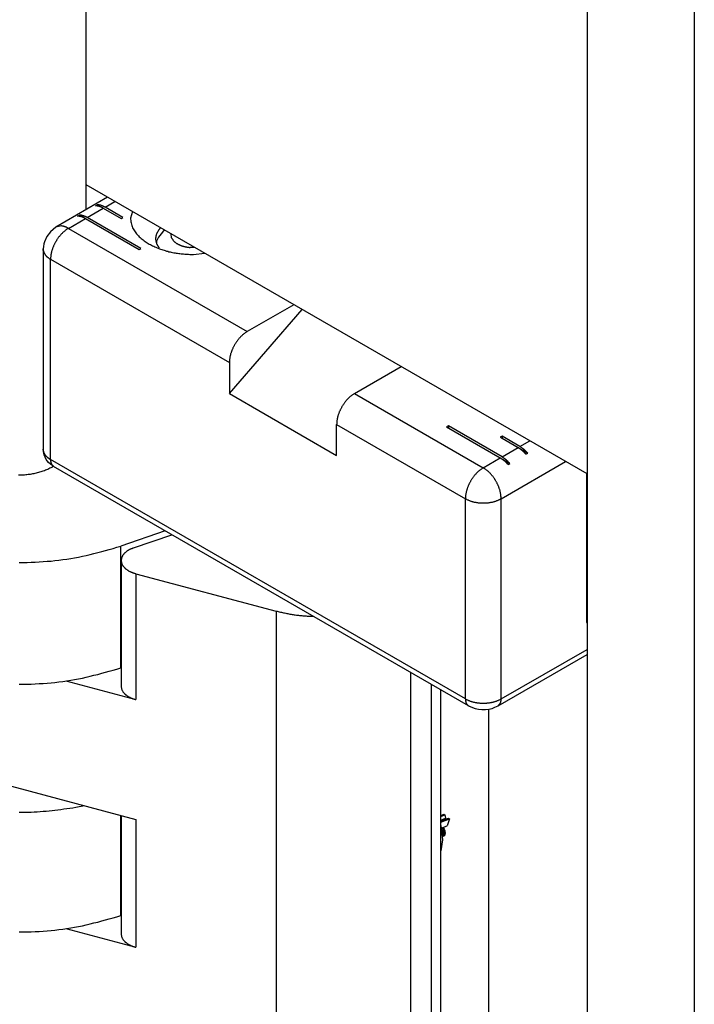
# Model space of a CAD drawing. Extents: x -874 to -14, y -160 to 588.
# Drawn here: x -727 to -725, y 225 to 229 of the extents above; entities that cross this region are included whole.
import ezdxf

# ---------------------------------------------------------------- set-up
doc = ezdxf.new("R2010")
doc.units = 0
doc.layers.get('0').update_dxf_attribs({"linetype": 'CONTINUOUS'})

# ---------------------------------------------------------------- blocks, each defined once
blk = doc.blocks.new('PX001058_TAPPO_SEMPLIC_162', base_point=(-3636.093, 1136.662))
at = {"color": 7, "linetype": 'CONTINUOUS'}
for p, q in [((-3636.093, 1142.378), (-3636.093, 1155.033)), ((-3626.193, 1149.318), (-3626.193, 1139.926)), ((-3626.193, 1136.662), (-3636.093, 1142.378)), ((-3626.193, 1139.926), (-3626.193, 1136.662))]:
    blk.add_line(p, q, dxfattribs=at)
blk = doc.blocks.new('PD00300A01900_TAPPO_CO_163', base_point=(-3636.093, 1136.662))
blk.add_blockref('PX001058_TAPPO_SEMPLIC_162', (-3636.093, 1136.662))
blk = doc.blocks.new('PX000841_CARCASSA_PORT_168', base_point=(-3626.198, 1115.197))
at = {"color": 7, "linetype": 'CONTINUOUS'}
for p, q in [((-3626.198, 1133.723), (-3626.198, 1136.665)), ((-3626.198, 1133.723), (-3626.193, 1133.708)), ((-3626.193, 1133.71), (-3626.198, 1133.723))]:
    blk.add_line(p, q, dxfattribs=at)
blk = doc.blocks.new('PD00800A03500_CARCASSA_169', base_point=(-3626.198, 1115.197))
blk.add_blockref('PX000841_CARCASSA_PORT_168', (-3626.198, 1115.197))
blk = doc.blocks.new('PD02100A00900_SPINA_TE_176', base_point=(-3634.704, 1141.141))
at = {"color": 7, "linetype": 'CONTINUOUS'}
for p, q in [((-3634.667, 1141.346), (-3634.702, 1141.269)), ((-3634.587, 1141.444), (-3634.667, 1141.346)), ((-3634.553, 1141.489), (-3634.587, 1141.444)), ((-3634.702, 1141.269), (-3634.704, 1141.225))]:
    blk.add_line(p, q, dxfattribs=at)
at = {"color": 1, "linetype": 'CONTINUOUS'}
for p, q in [((-3634.408, 1141.336), (-3634.414, 1141.409)), ((-3633.955, 1141.143), (-3634.04, 1141.141))]:
    blk.add_line(p, q, dxfattribs=at)
blk.add_lwpolyline([(-3634.408, 1141.336), (-3634.404, 1141.328), (-3634.399, 1141.321), (-3634.394, 1141.313), (-3634.389, 1141.305), (-3634.384, 1141.298), (-3634.379, 1141.29), (-3634.373, 1141.283), (-3634.368, 1141.276), (-3634.362, 1141.269), (-3634.356, 1141.263), (-3634.349, 1141.256), (-3634.343, 1141.25), (-3634.336, 1141.245), (-3634.328, 1141.239), (-3634.321, 1141.234), (-3634.314, 1141.229), (-3634.306, 1141.224), (-3634.298, 1141.219), (-3634.29, 1141.214), (-3634.282, 1141.21), (-3634.274, 1141.206), (-3634.266, 1141.202), (-3634.258, 1141.198), (-3634.249, 1141.194), (-3634.241, 1141.19), (-3634.233, 1141.187), (-3634.224, 1141.183), (-3634.216, 1141.18), (-3634.207, 1141.177), (-3634.199, 1141.174), (-3634.19, 1141.171), (-3634.182, 1141.168), (-3634.173, 1141.166), (-3634.164, 1141.163), (-3634.156, 1141.161), (-3634.147, 1141.159), (-3634.138, 1141.157), (-3634.129, 1141.155), (-3634.12, 1141.154), (-3634.111, 1141.152), (-3634.102, 1141.15), (-3634.094, 1141.149), (-3634.085, 1141.148), (-3634.076, 1141.146), (-3634.067, 1141.145), (-3634.058, 1141.144), (-3634.049, 1141.142), (-3634.04, 1141.141)], dxfattribs=at)
blk = doc.blocks.new('CORPO_PORTA__177', base_point=(-3636.946, 1115.147))
at = {"color": 7, "linetype": 'CONTINUOUS'}
for p, q in [((-3635.673, 1142.136), (-3636.696, 1141.545)), ((-3635.911, 1141.967), (-3635.875, 1141.987)), ((-3635.757, 1141.919), (-3635.403, 1141.714)), ((-3635.368, 1141.735), (-3635.721, 1141.939)), ((-3636.264, 1141.763), (-3636.229, 1141.783)), ((-3636.11, 1141.714), (-3636.229, 1141.783)), ((-3636.11, 1141.714), (-3635.05, 1141.102)), ((-3635.014, 1141.122), (-3636.075, 1141.735)), ((-3635.403, 1141.714), (-3635.368, 1141.735)), ((-3635.182, 1141.852), (-3635.221, 1141.725)), ((-3636.696, 1141.545), (-3636.803, 1141.45)), ((-3636.581, 1141.568), (-3636.696, 1141.545)), ((-3634.623, 1141.529), (-3634.643, 1141.509)), ((-3636.871, 1141.358), (-3636.917, 1141.252)), ((-3636.803, 1141.45), (-3636.871, 1141.358)), ((-3636.94, 1141.163), (-3636.946, 1141.112)), ((-3636.943, 1141.08), (-3636.946, 1141.112)), ((-3636.946, 1141.112), (-3636.946, 1137.152)), ((-3636.929, 1141.214), (-3636.94, 1141.163)), ((-3636.922, 1141.231), (-3636.929, 1141.214)), ((-3636.917, 1141.252), (-3636.922, 1141.231)), ((-3635.05, 1141.102), (-3635.014, 1141.122)), ((-3634.66, 1141.145), (-3634.652, 1141.136)), ((-3633.971, 1141.003), (-3633.754, 1141.028)), ((-3631.991, 1140.01), (-3632.911, 1139.479)), ((-3633.264, 1138.254), (-3631.826, 1139.915)), ((-3633.264, 1138.867), (-3633.264, 1138.254)), ((-3630.789, 1138.254), (-3629.87, 1138.785)), ((-3633.264, 1138.254), (-3631.143, 1137.03)), ((-3631.143, 1137.03), (-3631.143, 1137.642)), ((-3628.933, 1137.611), (-3628.968, 1137.591)), ((-3628.933, 1137.611), (-3628.933, 1137.571)), ((-3627.872, 1136.999), (-3628.933, 1137.611)), ((-3628.968, 1137.591), (-3627.908, 1136.979)), ((-3627.872, 1137.407), (-3627.908, 1137.387)), ((-3627.908, 1137.387), (-3627.554, 1137.183)), ((-3627.872, 1137.407), (-3627.872, 1137.367)), ((-3627.519, 1137.203), (-3627.872, 1137.407)), ((-3627.872, 1137.367), (-3627.365, 1137.073)), ((-3636.933, 1137.064), (-3636.946, 1137.152)), ((-3636.927, 1137.042), (-3636.933, 1137.064)), ((-3636.883, 1136.949), (-3636.927, 1137.042)), ((-3627.4, 1137.053), (-3627.365, 1137.073)), ((-3636.864, 1136.919), (-3636.883, 1136.949)), ((-3636.839, 1136.892), (-3636.864, 1136.919)), ((-3636.802, 1136.856), (-3636.839, 1136.892)), ((-3636.776, 1136.837), (-3636.802, 1136.856)), ((-3636.754, 1136.822), (-3636.776, 1136.837)), ((-3627.908, 1136.979), (-3627.718, 1136.869)), ((-3627.754, 1136.849), (-3627.718, 1136.869)), ((-3636.738, 1136.811), (-3636.754, 1136.822)), ((-3628.535, 1132.075), (-3636.738, 1136.811)), ((-3627.952, 1132.075), (-3626.193, 1133.091)), ((-3628.535, 1132.075), (-3628.422, 1132.028)), ((-3628.422, 1132.028), (-3628.402, 1132.022)), ((-3628.402, 1132.022), (-3628.336, 1132.008)), ((-3628.336, 1132.008), (-3628.269, 1132.002)), ((-3628.269, 1132.002), (-3628.202, 1132.003)), ((-3628.202, 1132.003), (-3628.135, 1132.011)), ((-3628.135, 1132.011), (-3628.068, 1132.026)), ((-3628.068, 1132.026), (-3628.014, 1132.046)), ((-3628.014, 1132.046), (-3627.952, 1132.075))]:
    blk.add_line(p, q, dxfattribs=at)
at = {"color": 1, "linetype": 'CONTINUOUS'}
for p, q in [((-3636.075, 1141.735), (-3635.757, 1141.919)), ((-3635.721, 1141.939), (-3635.527, 1142.051)), ((-3636.446, 1141.52), (-3636.11, 1141.714)), ((-3636.446, 1141.52), (-3632.911, 1139.479)), ((-3636.8, 1140.908), (-3633.264, 1138.867)), ((-3636.8, 1136.948), (-3636.8, 1140.908)), ((-3630.789, 1138.254), (-3628.244, 1136.785)), ((-3631.143, 1137.642), (-3628.597, 1136.172)), ((-3627.519, 1137.203), (-3627.324, 1137.316)), ((-3627.872, 1136.999), (-3627.554, 1137.183)), ((-3628.597, 1132.212), (-3636.8, 1136.948)), ((-3628.244, 1136.785), (-3627.908, 1136.979)), ((-3627.89, 1136.172), (-3626.617, 1136.907)), ((-3628.597, 1132.212), (-3628.597, 1136.172)), ((-3627.89, 1132.212), (-3627.89, 1136.172)), ((-3627.89, 1132.212), (-3626.193, 1133.192)), ((-3628.137, 1125.614), (-3628.137, 1132.011))]:
    blk.add_line(p, q, dxfattribs=at)
at = {"color": 7, "linetype": 'CONTINUOUS'}
for points in [[(-3635.757, 1141.919), (-3635.761, 1141.921), (-3635.766, 1141.923), (-3635.77, 1141.926), (-3635.775, 1141.928), (-3635.779, 1141.93), (-3635.784, 1141.933), (-3635.789, 1141.935), (-3635.793, 1141.937), (-3635.798, 1141.939), (-3635.803, 1141.941), (-3635.807, 1141.943), (-3635.812, 1141.945), (-3635.817, 1141.947), (-3635.821, 1141.949), (-3635.826, 1141.951), (-3635.831, 1141.952), (-3635.836, 1141.954), (-3635.841, 1141.955), (-3635.845, 1141.956), (-3635.85, 1141.958), (-3635.855, 1141.959), (-3635.86, 1141.96), (-3635.865, 1141.961), (-3635.87, 1141.961), (-3635.875, 1141.962), (-3635.88, 1141.963), (-3635.885, 1141.964), (-3635.89, 1141.964), (-3635.896, 1141.965), (-3635.901, 1141.966), (-3635.906, 1141.966), (-3635.911, 1141.967)], [(-3635.721, 1141.939), (-3635.726, 1141.941), (-3635.73, 1141.944), (-3635.735, 1141.946), (-3635.74, 1141.948), (-3635.744, 1141.951), (-3635.749, 1141.953), (-3635.753, 1141.955), (-3635.758, 1141.958), (-3635.763, 1141.96), (-3635.767, 1141.962), (-3635.772, 1141.964), (-3635.776, 1141.966), (-3635.781, 1141.968), (-3635.786, 1141.969), (-3635.791, 1141.971), (-3635.795, 1141.973), (-3635.8, 1141.974), (-3635.805, 1141.976), (-3635.81, 1141.977), (-3635.815, 1141.978), (-3635.82, 1141.979), (-3635.825, 1141.98), (-3635.83, 1141.981), (-3635.835, 1141.982), (-3635.84, 1141.983), (-3635.845, 1141.983), (-3635.85, 1141.984), (-3635.855, 1141.985), (-3635.86, 1141.985), (-3635.865, 1141.986), (-3635.87, 1141.986), (-3635.875, 1141.987)], [(-3636.11, 1141.714), (-3636.115, 1141.717), (-3636.119, 1141.719), (-3636.124, 1141.722), (-3636.128, 1141.724), (-3636.133, 1141.726), (-3636.138, 1141.729), (-3636.142, 1141.731), (-3636.147, 1141.733), (-3636.151, 1141.735), (-3636.156, 1141.737), (-3636.161, 1141.739), (-3636.165, 1141.741), (-3636.17, 1141.743), (-3636.175, 1141.745), (-3636.18, 1141.747), (-3636.184, 1141.748), (-3636.189, 1141.75), (-3636.194, 1141.751), (-3636.199, 1141.752), (-3636.204, 1141.753), (-3636.209, 1141.755), (-3636.214, 1141.756), (-3636.219, 1141.756), (-3636.224, 1141.757), (-3636.229, 1141.758), (-3636.234, 1141.759), (-3636.239, 1141.76), (-3636.244, 1141.76), (-3636.249, 1141.761), (-3636.254, 1141.761), (-3636.259, 1141.762), (-3636.264, 1141.763)], [(-3636.075, 1141.735), (-3636.079, 1141.737), (-3636.084, 1141.74), (-3636.089, 1141.742), (-3636.093, 1141.744), (-3636.098, 1141.747), (-3636.102, 1141.749), (-3636.107, 1141.751), (-3636.111, 1141.753), (-3636.116, 1141.756), (-3636.121, 1141.758), (-3636.125, 1141.76), (-3636.13, 1141.762), (-3636.135, 1141.764), (-3636.139, 1141.765), (-3636.144, 1141.767), (-3636.149, 1141.769), (-3636.154, 1141.77), (-3636.159, 1141.771), (-3636.164, 1141.773), (-3636.169, 1141.774), (-3636.173, 1141.775), (-3636.178, 1141.776), (-3636.183, 1141.777), (-3636.188, 1141.778), (-3636.193, 1141.779), (-3636.199, 1141.779), (-3636.204, 1141.78), (-3636.209, 1141.781), (-3636.214, 1141.781), (-3636.219, 1141.782), (-3636.224, 1141.782), (-3636.229, 1141.783)], [(-3635.221, 1141.725), (-3635.218, 1141.7), (-3635.214, 1141.675), (-3635.21, 1141.651), (-3635.205, 1141.627), (-3635.2, 1141.603), (-3635.193, 1141.579), (-3635.186, 1141.556), (-3635.177, 1141.533), (-3635.166, 1141.511), (-3635.155, 1141.49), (-3635.142, 1141.469), (-3635.128, 1141.449), (-3635.113, 1141.429), (-3635.097, 1141.41), (-3635.08, 1141.391), (-3635.063, 1141.373), (-3635.045, 1141.355), (-3635.027, 1141.339), (-3635.009, 1141.322), (-3634.99, 1141.306), (-3634.97, 1141.291), (-3634.951, 1141.276), (-3634.931, 1141.262), (-3634.91, 1141.248), (-3634.89, 1141.235), (-3634.869, 1141.222), (-3634.848, 1141.21), (-3634.826, 1141.198), (-3634.804, 1141.187), (-3634.782, 1141.175), (-3634.76, 1141.165), (-3634.738, 1141.155), (-3634.715, 1141.145), (-3634.693, 1141.135), (-3634.67, 1141.126), (-3634.647, 1141.117), (-3634.624, 1141.109), (-3634.6, 1141.101), (-3634.577, 1141.093), (-3634.553, 1141.086), (-3634.53, 1141.079), (-3634.506, 1141.072), (-3634.482, 1141.066), (-3634.458, 1141.059), (-3634.435, 1141.054), (-3634.411, 1141.048), (-3634.387, 1141.043), (-3634.362, 1141.039), (-3634.338, 1141.034), (-3634.314, 1141.03), (-3634.29, 1141.027), (-3634.265, 1141.024), (-3634.241, 1141.021), (-3634.217, 1141.018), (-3634.192, 1141.016), (-3634.168, 1141.014), (-3634.143, 1141.012), (-3634.119, 1141.01), (-3634.094, 1141.009), (-3634.07, 1141.007), (-3634.045, 1141.006), (-3634.02, 1141.005), (-3633.996, 1141.004), (-3633.971, 1141.003)], [(-3634.643, 1141.509), (-3634.648, 1141.502), (-3634.653, 1141.495), (-3634.658, 1141.489), (-3634.663, 1141.482), (-3634.667, 1141.475), (-3634.672, 1141.468), (-3634.677, 1141.461), (-3634.681, 1141.454), (-3634.685, 1141.447), (-3634.689, 1141.44), (-3634.693, 1141.433), (-3634.697, 1141.426), (-3634.7, 1141.418), (-3634.703, 1141.411), (-3634.706, 1141.403), (-3634.709, 1141.395), (-3634.711, 1141.387), (-3634.713, 1141.379), (-3634.715, 1141.371), (-3634.717, 1141.363), (-3634.718, 1141.355), (-3634.719, 1141.347), (-3634.72, 1141.338), (-3634.721, 1141.33), (-3634.721, 1141.322), (-3634.721, 1141.313), (-3634.721, 1141.305), (-3634.721, 1141.297), (-3634.72, 1141.288), (-3634.719, 1141.28), (-3634.718, 1141.272), (-3634.716, 1141.264), (-3634.714, 1141.256), (-3634.712, 1141.248), (-3634.71, 1141.24), (-3634.707, 1141.232), (-3634.704, 1141.225), (-3634.701, 1141.217), (-3634.697, 1141.21), (-3634.694, 1141.202), (-3634.69, 1141.195), (-3634.686, 1141.188), (-3634.682, 1141.181), (-3634.678, 1141.173), (-3634.673, 1141.166), (-3634.669, 1141.159), (-3634.665, 1141.152), (-3634.66, 1141.145)], [(-3636.945, 1141.132), (-3636.945, 1141.131), (-3636.945, 1141.13), (-3636.945, 1141.13), (-3636.945, 1141.129), (-3636.945, 1141.129), (-3636.945, 1141.128), (-3636.945, 1141.127), (-3636.945, 1141.127), (-3636.946, 1141.126), (-3636.946, 1141.126), (-3636.946, 1141.125), (-3636.946, 1141.124), (-3636.946, 1141.124), (-3636.946, 1141.123), (-3636.946, 1141.123), (-3636.946, 1141.122), (-3636.946, 1141.121), (-3636.946, 1141.121), (-3636.946, 1141.12), (-3636.946, 1141.12), (-3636.946, 1141.119), (-3636.946, 1141.118), (-3636.946, 1141.118), (-3636.946, 1141.117), (-3636.946, 1141.116), (-3636.946, 1141.116), (-3636.946, 1141.115), (-3636.946, 1141.115), (-3636.946, 1141.114), (-3636.946, 1141.113), (-3636.946, 1141.113), (-3636.946, 1141.112)], [(-3632.911, 1139.479), (-3632.92, 1139.473), (-3632.93, 1139.466), (-3632.939, 1139.46), (-3632.949, 1139.453), (-3632.958, 1139.447), (-3632.967, 1139.44), (-3632.976, 1139.433), (-3632.986, 1139.426), (-3632.994, 1139.419), (-3633.003, 1139.412), (-3633.012, 1139.404), (-3633.02, 1139.396), (-3633.029, 1139.388), (-3633.037, 1139.38), (-3633.045, 1139.372), (-3633.052, 1139.364), (-3633.06, 1139.355), (-3633.068, 1139.346), (-3633.075, 1139.338), (-3633.082, 1139.329), (-3633.09, 1139.32), (-3633.097, 1139.311), (-3633.104, 1139.301), (-3633.111, 1139.292), (-3633.117, 1139.283), (-3633.124, 1139.273), (-3633.13, 1139.264), (-3633.137, 1139.254), (-3633.143, 1139.245), (-3633.149, 1139.235), (-3633.155, 1139.225), (-3633.161, 1139.215), (-3633.166, 1139.205), (-3633.172, 1139.195), (-3633.177, 1139.185), (-3633.182, 1139.175), (-3633.188, 1139.165), (-3633.193, 1139.154), (-3633.197, 1139.144), (-3633.202, 1139.133), (-3633.207, 1139.123), (-3633.211, 1139.112), (-3633.215, 1139.102), (-3633.22, 1139.091), (-3633.224, 1139.08), (-3633.228, 1139.069), (-3633.231, 1139.058), (-3633.235, 1139.048), (-3633.238, 1139.037), (-3633.241, 1139.026), (-3633.244, 1139.014), (-3633.247, 1139.003), (-3633.25, 1138.992), (-3633.252, 1138.981), (-3633.254, 1138.97), (-3633.256, 1138.958), (-3633.257, 1138.947), (-3633.258, 1138.936), (-3633.26, 1138.924), (-3633.261, 1138.913), (-3633.262, 1138.901), (-3633.263, 1138.89), (-3633.263, 1138.878), (-3633.264, 1138.867)], [(-3630.789, 1138.254), (-3630.799, 1138.248), (-3630.808, 1138.242), (-3630.818, 1138.235), (-3630.827, 1138.229), (-3630.837, 1138.222), (-3630.846, 1138.215), (-3630.855, 1138.208), (-3630.864, 1138.201), (-3630.873, 1138.194), (-3630.882, 1138.187), (-3630.89, 1138.179), (-3630.899, 1138.171), (-3630.907, 1138.164), (-3630.915, 1138.155), (-3630.923, 1138.147), (-3630.931, 1138.139), (-3630.939, 1138.13), (-3630.946, 1138.122), (-3630.954, 1138.113), (-3630.961, 1138.104), (-3630.968, 1138.095), (-3630.975, 1138.086), (-3630.982, 1138.077), (-3630.989, 1138.067), (-3630.996, 1138.058), (-3631.002, 1138.049), (-3631.009, 1138.039), (-3631.015, 1138.03), (-3631.021, 1138.02), (-3631.028, 1138.01), (-3631.033, 1138), (-3631.039, 1137.991), (-3631.045, 1137.981), (-3631.05, 1137.971), (-3631.056, 1137.96), (-3631.061, 1137.95), (-3631.066, 1137.94), (-3631.071, 1137.93), (-3631.076, 1137.919), (-3631.081, 1137.909), (-3631.085, 1137.898), (-3631.09, 1137.888), (-3631.094, 1137.877), (-3631.098, 1137.866), (-3631.102, 1137.855), (-3631.106, 1137.845), (-3631.11, 1137.834), (-3631.114, 1137.823), (-3631.117, 1137.812), (-3631.12, 1137.801), (-3631.123, 1137.79), (-3631.126, 1137.779), (-3631.128, 1137.767), (-3631.131, 1137.756), (-3631.133, 1137.745), (-3631.134, 1137.734), (-3631.136, 1137.722), (-3631.137, 1137.711), (-3631.138, 1137.699), (-3631.139, 1137.688), (-3631.14, 1137.677), (-3631.141, 1137.665), (-3631.142, 1137.654), (-3631.143, 1137.642)], [(-3627.4, 1137.053), (-3627.405, 1137.058), (-3627.409, 1137.062), (-3627.413, 1137.067), (-3627.418, 1137.072), (-3627.422, 1137.076), (-3627.426, 1137.081), (-3627.431, 1137.085), (-3627.435, 1137.09), (-3627.44, 1137.094), (-3627.444, 1137.099), (-3627.449, 1137.103), (-3627.453, 1137.107), (-3627.458, 1137.112), (-3627.463, 1137.116), (-3627.467, 1137.12), (-3627.472, 1137.124), (-3627.477, 1137.128), (-3627.482, 1137.132), (-3627.487, 1137.136), (-3627.492, 1137.14), (-3627.497, 1137.144), (-3627.502, 1137.147), (-3627.507, 1137.151), (-3627.512, 1137.155), (-3627.517, 1137.158), (-3627.523, 1137.162), (-3627.528, 1137.165), (-3627.533, 1137.169), (-3627.538, 1137.172), (-3627.544, 1137.176), (-3627.549, 1137.179), (-3627.554, 1137.183)], [(-3627.365, 1137.073), (-3627.369, 1137.078), (-3627.373, 1137.083), (-3627.378, 1137.087), (-3627.382, 1137.092), (-3627.387, 1137.097), (-3627.391, 1137.101), (-3627.395, 1137.106), (-3627.4, 1137.11), (-3627.404, 1137.115), (-3627.409, 1137.119), (-3627.413, 1137.123), (-3627.418, 1137.128), (-3627.422, 1137.132), (-3627.427, 1137.136), (-3627.432, 1137.14), (-3627.437, 1137.145), (-3627.441, 1137.149), (-3627.446, 1137.153), (-3627.451, 1137.156), (-3627.456, 1137.16), (-3627.461, 1137.164), (-3627.466, 1137.168), (-3627.472, 1137.171), (-3627.477, 1137.175), (-3627.482, 1137.179), (-3627.487, 1137.182), (-3627.492, 1137.186), (-3627.498, 1137.189), (-3627.503, 1137.193), (-3627.508, 1137.196), (-3627.514, 1137.2), (-3627.519, 1137.203)], [(-3627.754, 1136.849), (-3627.758, 1136.854), (-3627.762, 1136.858), (-3627.767, 1136.863), (-3627.771, 1136.867), (-3627.775, 1136.872), (-3627.78, 1136.877), (-3627.784, 1136.881), (-3627.789, 1136.886), (-3627.793, 1136.89), (-3627.798, 1136.894), (-3627.802, 1136.899), (-3627.807, 1136.903), (-3627.811, 1136.908), (-3627.816, 1136.912), (-3627.821, 1136.916), (-3627.826, 1136.92), (-3627.83, 1136.924), (-3627.835, 1136.928), (-3627.84, 1136.932), (-3627.845, 1136.936), (-3627.85, 1136.94), (-3627.855, 1136.943), (-3627.861, 1136.947), (-3627.866, 1136.951), (-3627.871, 1136.954), (-3627.876, 1136.958), (-3627.881, 1136.961), (-3627.887, 1136.965), (-3627.892, 1136.968), (-3627.897, 1136.972), (-3627.903, 1136.975), (-3627.908, 1136.979)], [(-3627.718, 1136.869), (-3627.723, 1136.874), (-3627.727, 1136.879), (-3627.731, 1136.883), (-3627.736, 1136.888), (-3627.74, 1136.892), (-3627.745, 1136.897), (-3627.749, 1136.901), (-3627.753, 1136.906), (-3627.758, 1136.91), (-3627.762, 1136.915), (-3627.767, 1136.919), (-3627.771, 1136.924), (-3627.776, 1136.928), (-3627.781, 1136.932), (-3627.785, 1136.936), (-3627.79, 1136.94), (-3627.795, 1136.944), (-3627.8, 1136.948), (-3627.805, 1136.952), (-3627.81, 1136.956), (-3627.815, 1136.96), (-3627.82, 1136.964), (-3627.825, 1136.967), (-3627.83, 1136.971), (-3627.836, 1136.975), (-3627.841, 1136.978), (-3627.846, 1136.982), (-3627.851, 1136.985), (-3627.857, 1136.989), (-3627.862, 1136.992), (-3627.867, 1136.996), (-3627.872, 1136.999)]]:
    blk.add_lwpolyline(points, dxfattribs=at)
at = {"color": 1, "linetype": 'CONTINUOUS'}
for points in [[(-3636.446, 1141.52), (-3636.456, 1141.514), (-3636.465, 1141.508), (-3636.475, 1141.501), (-3636.484, 1141.495), (-3636.494, 1141.488), (-3636.503, 1141.481), (-3636.512, 1141.474), (-3636.521, 1141.467), (-3636.53, 1141.46), (-3636.539, 1141.453), (-3636.547, 1141.445), (-3636.556, 1141.437), (-3636.564, 1141.43), (-3636.572, 1141.421), (-3636.58, 1141.413), (-3636.588, 1141.405), (-3636.596, 1141.396), (-3636.603, 1141.388), (-3636.611, 1141.379), (-3636.618, 1141.37), (-3636.625, 1141.361), (-3636.632, 1141.352), (-3636.639, 1141.343), (-3636.646, 1141.333), (-3636.653, 1141.324), (-3636.659, 1141.315), (-3636.666, 1141.305), (-3636.672, 1141.296), (-3636.678, 1141.286), (-3636.684, 1141.276), (-3636.69, 1141.266), (-3636.696, 1141.257), (-3636.702, 1141.247), (-3636.707, 1141.237), (-3636.713, 1141.226), (-3636.718, 1141.216), (-3636.723, 1141.206), (-3636.728, 1141.196), (-3636.733, 1141.185), (-3636.738, 1141.175), (-3636.742, 1141.164), (-3636.747, 1141.154), (-3636.751, 1141.143), (-3636.755, 1141.132), (-3636.759, 1141.121), (-3636.763, 1141.111), (-3636.767, 1141.1), (-3636.77, 1141.089), (-3636.774, 1141.078), (-3636.777, 1141.067), (-3636.78, 1141.056), (-3636.783, 1141.045), (-3636.785, 1141.033), (-3636.787, 1141.022), (-3636.789, 1141.011), (-3636.791, 1141), (-3636.793, 1140.988), (-3636.794, 1140.977), (-3636.795, 1140.965), (-3636.796, 1140.954), (-3636.797, 1140.943), (-3636.798, 1140.931), (-3636.799, 1140.92), (-3636.8, 1140.908)], [(-3636.446, 1141.52), (-3636.45, 1141.523), (-3636.454, 1141.525), (-3636.458, 1141.527), (-3636.462, 1141.529), (-3636.466, 1141.531), (-3636.47, 1141.533), (-3636.474, 1141.535), (-3636.478, 1141.537), (-3636.482, 1141.539), (-3636.486, 1141.541), (-3636.491, 1141.543), (-3636.495, 1141.545), (-3636.499, 1141.546), (-3636.503, 1141.548), (-3636.507, 1141.55), (-3636.511, 1141.551), (-3636.516, 1141.553), (-3636.52, 1141.554), (-3636.524, 1141.555), (-3636.528, 1141.556), (-3636.533, 1141.558), (-3636.537, 1141.559), (-3636.542, 1141.56), (-3636.546, 1141.561), (-3636.55, 1141.562), (-3636.555, 1141.563), (-3636.559, 1141.563), (-3636.564, 1141.564), (-3636.568, 1141.565), (-3636.573, 1141.566), (-3636.577, 1141.567), (-3636.581, 1141.568)], [(-3636.943, 1141.08), (-3636.94, 1141.073), (-3636.938, 1141.066), (-3636.935, 1141.059), (-3636.932, 1141.053), (-3636.929, 1141.046), (-3636.927, 1141.039), (-3636.924, 1141.033), (-3636.92, 1141.026), (-3636.917, 1141.02), (-3636.914, 1141.014), (-3636.91, 1141.008), (-3636.907, 1141.001), (-3636.903, 1140.996), (-3636.899, 1140.99), (-3636.895, 1140.984), (-3636.89, 1140.979), (-3636.885, 1140.974), (-3636.881, 1140.969), (-3636.876, 1140.964), (-3636.87, 1140.959), (-3636.865, 1140.954), (-3636.859, 1140.95), (-3636.854, 1140.945), (-3636.848, 1140.941), (-3636.842, 1140.937), (-3636.836, 1140.932), (-3636.83, 1140.928), (-3636.824, 1140.924), (-3636.818, 1140.92), (-3636.812, 1140.916), (-3636.806, 1140.912), (-3636.8, 1140.908)], [(-3636.946, 1137.152), (-3636.946, 1137.147), (-3636.945, 1137.141), (-3636.944, 1137.136), (-3636.944, 1137.13), (-3636.943, 1137.125), (-3636.942, 1137.119), (-3636.941, 1137.114), (-3636.94, 1137.109), (-3636.939, 1137.103), (-3636.937, 1137.098), (-3636.936, 1137.093), (-3636.934, 1137.088), (-3636.932, 1137.083), (-3636.93, 1137.078), (-3636.927, 1137.073), (-3636.925, 1137.068), (-3636.922, 1137.063), (-3636.919, 1137.058), (-3636.916, 1137.054), (-3636.913, 1137.049), (-3636.91, 1137.045), (-3636.907, 1137.04), (-3636.904, 1137.036), (-3636.9, 1137.031), (-3636.897, 1137.027), (-3636.893, 1137.023), (-3636.89, 1137.019), (-3636.886, 1137.015), (-3636.882, 1137.011), (-3636.878, 1137.007), (-3636.874, 1137.003), (-3636.87, 1136.999), (-3636.866, 1136.996), (-3636.862, 1136.992), (-3636.858, 1136.989), (-3636.854, 1136.985), (-3636.85, 1136.982), (-3636.845, 1136.979), (-3636.841, 1136.975), (-3636.836, 1136.972), (-3636.832, 1136.969), (-3636.827, 1136.966), (-3636.823, 1136.963), (-3636.818, 1136.96), (-3636.814, 1136.957), (-3636.809, 1136.954), (-3636.804, 1136.951), (-3636.8, 1136.948)], [(-3636.8, 1136.948), (-3636.799, 1136.943), (-3636.799, 1136.938), (-3636.799, 1136.933), (-3636.798, 1136.928), (-3636.798, 1136.923), (-3636.798, 1136.918), (-3636.797, 1136.913), (-3636.796, 1136.908), (-3636.796, 1136.903), (-3636.795, 1136.898), (-3636.794, 1136.893), (-3636.793, 1136.889), (-3636.792, 1136.884), (-3636.79, 1136.879), (-3636.789, 1136.875), (-3636.787, 1136.871), (-3636.785, 1136.866), (-3636.783, 1136.862), (-3636.78, 1136.858), (-3636.778, 1136.854), (-3636.775, 1136.85), (-3636.772, 1136.846), (-3636.769, 1136.843), (-3636.766, 1136.839), (-3636.763, 1136.835), (-3636.759, 1136.832), (-3636.756, 1136.828), (-3636.752, 1136.825), (-3636.749, 1136.821), (-3636.745, 1136.818), (-3636.741, 1136.814), (-3636.738, 1136.811)], [(-3628.244, 1136.785), (-3628.253, 1136.778), (-3628.263, 1136.772), (-3628.272, 1136.765), (-3628.282, 1136.759), (-3628.291, 1136.752), (-3628.3, 1136.746), (-3628.31, 1136.739), (-3628.319, 1136.732), (-3628.328, 1136.724), (-3628.336, 1136.717), (-3628.345, 1136.71), (-3628.353, 1136.702), (-3628.362, 1136.694), (-3628.37, 1136.686), (-3628.378, 1136.677), (-3628.386, 1136.669), (-3628.393, 1136.661), (-3628.401, 1136.652), (-3628.408, 1136.643), (-3628.416, 1136.634), (-3628.423, 1136.625), (-3628.43, 1136.616), (-3628.437, 1136.607), (-3628.444, 1136.598), (-3628.45, 1136.588), (-3628.457, 1136.579), (-3628.463, 1136.57), (-3628.47, 1136.56), (-3628.476, 1136.55), (-3628.482, 1136.541), (-3628.488, 1136.531), (-3628.494, 1136.521), (-3628.499, 1136.511), (-3628.505, 1136.501), (-3628.51, 1136.491), (-3628.516, 1136.481), (-3628.521, 1136.47), (-3628.526, 1136.46), (-3628.53, 1136.45), (-3628.535, 1136.439), (-3628.54, 1136.429), (-3628.544, 1136.418), (-3628.549, 1136.407), (-3628.553, 1136.397), (-3628.557, 1136.386), (-3628.561, 1136.375), (-3628.564, 1136.364), (-3628.568, 1136.353), (-3628.571, 1136.342), (-3628.575, 1136.331), (-3628.577, 1136.32), (-3628.58, 1136.309), (-3628.583, 1136.298), (-3628.585, 1136.286), (-3628.587, 1136.275), (-3628.589, 1136.264), (-3628.59, 1136.253), (-3628.592, 1136.241), (-3628.593, 1136.23), (-3628.594, 1136.218), (-3628.595, 1136.207), (-3628.596, 1136.195), (-3628.596, 1136.184), (-3628.597, 1136.172)], [(-3627.89, 1136.172), (-3627.891, 1136.184), (-3627.892, 1136.195), (-3627.893, 1136.207), (-3627.894, 1136.218), (-3627.895, 1136.23), (-3627.896, 1136.241), (-3627.897, 1136.253), (-3627.899, 1136.264), (-3627.9, 1136.275), (-3627.902, 1136.286), (-3627.905, 1136.298), (-3627.907, 1136.309), (-3627.91, 1136.32), (-3627.913, 1136.331), (-3627.916, 1136.342), (-3627.919, 1136.353), (-3627.923, 1136.364), (-3627.927, 1136.375), (-3627.931, 1136.386), (-3627.935, 1136.397), (-3627.939, 1136.407), (-3627.943, 1136.418), (-3627.948, 1136.429), (-3627.952, 1136.439), (-3627.957, 1136.45), (-3627.962, 1136.46), (-3627.967, 1136.47), (-3627.972, 1136.481), (-3627.977, 1136.491), (-3627.983, 1136.501), (-3627.988, 1136.511), (-3627.994, 1136.521), (-3628, 1136.531), (-3628.005, 1136.541), (-3628.012, 1136.55), (-3628.018, 1136.56), (-3628.024, 1136.57), (-3628.031, 1136.579), (-3628.037, 1136.588), (-3628.044, 1136.598), (-3628.051, 1136.607), (-3628.058, 1136.616), (-3628.065, 1136.625), (-3628.072, 1136.634), (-3628.079, 1136.643), (-3628.087, 1136.652), (-3628.094, 1136.661), (-3628.102, 1136.669), (-3628.11, 1136.677), (-3628.118, 1136.686), (-3628.126, 1136.694), (-3628.134, 1136.702), (-3628.143, 1136.71), (-3628.151, 1136.717), (-3628.16, 1136.724), (-3628.169, 1136.732), (-3628.178, 1136.739), (-3628.187, 1136.746), (-3628.196, 1136.752), (-3628.206, 1136.759), (-3628.215, 1136.765), (-3628.225, 1136.772), (-3628.234, 1136.778), (-3628.244, 1136.785)], [(-3628.597, 1136.172), (-3628.587, 1136.167), (-3628.577, 1136.162), (-3628.566, 1136.157), (-3628.556, 1136.152), (-3628.545, 1136.148), (-3628.535, 1136.143), (-3628.524, 1136.138), (-3628.514, 1136.134), (-3628.503, 1136.13), (-3628.492, 1136.126), (-3628.482, 1136.122), (-3628.471, 1136.119), (-3628.46, 1136.116), (-3628.448, 1136.113), (-3628.437, 1136.11), (-3628.426, 1136.107), (-3628.415, 1136.105), (-3628.404, 1136.103), (-3628.392, 1136.101), (-3628.381, 1136.099), (-3628.37, 1136.097), (-3628.358, 1136.096), (-3628.347, 1136.094), (-3628.335, 1136.093), (-3628.324, 1136.092), (-3628.312, 1136.091), (-3628.301, 1136.09), (-3628.29, 1136.089), (-3628.278, 1136.089), (-3628.267, 1136.088), (-3628.255, 1136.088), (-3628.244, 1136.088), (-3628.232, 1136.088), (-3628.221, 1136.088), (-3628.209, 1136.089), (-3628.198, 1136.089), (-3628.186, 1136.09), (-3628.175, 1136.091), (-3628.164, 1136.092), (-3628.152, 1136.093), (-3628.141, 1136.094), (-3628.129, 1136.096), (-3628.118, 1136.097), (-3628.107, 1136.099), (-3628.095, 1136.101), (-3628.084, 1136.103), (-3628.073, 1136.105), (-3628.061, 1136.107), (-3628.05, 1136.11), (-3628.039, 1136.113), (-3628.028, 1136.116), (-3628.017, 1136.119), (-3628.006, 1136.122), (-3627.995, 1136.126), (-3627.984, 1136.13), (-3627.974, 1136.134), (-3627.963, 1136.138), (-3627.952, 1136.143), (-3627.942, 1136.148), (-3627.932, 1136.152), (-3627.921, 1136.157), (-3627.911, 1136.162), (-3627.9, 1136.167), (-3627.89, 1136.172)], [(-3628.597, 1132.212), (-3628.597, 1132.207), (-3628.597, 1132.202), (-3628.596, 1132.197), (-3628.596, 1132.192), (-3628.596, 1132.187), (-3628.595, 1132.182), (-3628.595, 1132.177), (-3628.594, 1132.172), (-3628.593, 1132.167), (-3628.592, 1132.162), (-3628.591, 1132.158), (-3628.59, 1132.153), (-3628.589, 1132.148), (-3628.588, 1132.144), (-3628.586, 1132.139), (-3628.584, 1132.135), (-3628.582, 1132.131), (-3628.58, 1132.126), (-3628.578, 1132.122), (-3628.575, 1132.118), (-3628.573, 1132.114), (-3628.57, 1132.111), (-3628.567, 1132.107), (-3628.564, 1132.103), (-3628.56, 1132.1), (-3628.557, 1132.096), (-3628.553, 1132.092), (-3628.55, 1132.089), (-3628.546, 1132.085), (-3628.543, 1132.082), (-3628.539, 1132.079), (-3628.535, 1132.075)], [(-3628.597, 1132.212), (-3628.587, 1132.207), (-3628.577, 1132.202), (-3628.566, 1132.197), (-3628.556, 1132.192), (-3628.545, 1132.188), (-3628.535, 1132.183), (-3628.524, 1132.178), (-3628.514, 1132.174), (-3628.503, 1132.17), (-3628.492, 1132.166), (-3628.482, 1132.162), (-3628.471, 1132.159), (-3628.46, 1132.156), (-3628.448, 1132.153), (-3628.437, 1132.15), (-3628.426, 1132.147), (-3628.415, 1132.145), (-3628.404, 1132.143), (-3628.392, 1132.141), (-3628.381, 1132.139), (-3628.37, 1132.137), (-3628.358, 1132.136), (-3628.347, 1132.134), (-3628.335, 1132.133), (-3628.324, 1132.132), (-3628.312, 1132.131), (-3628.301, 1132.13), (-3628.29, 1132.129), (-3628.278, 1132.129), (-3628.267, 1132.128), (-3628.255, 1132.128), (-3628.244, 1132.128), (-3628.232, 1132.128), (-3628.221, 1132.128), (-3628.209, 1132.129), (-3628.198, 1132.129), (-3628.186, 1132.13), (-3628.175, 1132.131), (-3628.164, 1132.132), (-3628.152, 1132.133), (-3628.141, 1132.134), (-3628.129, 1132.136), (-3628.118, 1132.137), (-3628.107, 1132.139), (-3628.095, 1132.141), (-3628.084, 1132.143), (-3628.073, 1132.145), (-3628.061, 1132.147), (-3628.05, 1132.15), (-3628.039, 1132.153), (-3628.028, 1132.156), (-3628.017, 1132.159), (-3628.006, 1132.162), (-3627.995, 1132.166), (-3627.984, 1132.17), (-3627.974, 1132.174), (-3627.963, 1132.178), (-3627.952, 1132.183), (-3627.942, 1132.188), (-3627.932, 1132.192), (-3627.921, 1132.197), (-3627.911, 1132.202), (-3627.9, 1132.207), (-3627.89, 1132.212)], [(-3627.952, 1132.075), (-3627.949, 1132.079), (-3627.945, 1132.082), (-3627.941, 1132.085), (-3627.938, 1132.089), (-3627.934, 1132.092), (-3627.931, 1132.096), (-3627.927, 1132.1), (-3627.924, 1132.103), (-3627.921, 1132.107), (-3627.918, 1132.111), (-3627.915, 1132.114), (-3627.912, 1132.118), (-3627.909, 1132.122), (-3627.907, 1132.126), (-3627.905, 1132.131), (-3627.903, 1132.135), (-3627.901, 1132.139), (-3627.9, 1132.144), (-3627.898, 1132.148), (-3627.897, 1132.153), (-3627.896, 1132.158), (-3627.895, 1132.162), (-3627.894, 1132.167), (-3627.893, 1132.172), (-3627.893, 1132.177), (-3627.892, 1132.182), (-3627.892, 1132.187), (-3627.891, 1132.192), (-3627.891, 1132.197), (-3627.891, 1132.202), (-3627.89, 1132.207), (-3627.89, 1132.212)]]:
    blk.add_lwpolyline(points, dxfattribs=at)
blk = doc.blocks.new('PD00700A08300_CORPO_CE_178', base_point=(-3636.946, 1115.147))
blk.add_blockref('CORPO_PORTA__177', (-3636.946, 1115.147))
blk = doc.blocks.new('PD06300A00200_TASSELLO_179', base_point=(-3629.082, 1129.205))
at = {"color": 7, "linetype": 'CONTINUOUS'}
for p, q in [((-3629.082, 1129.908), (-3629.022, 1129.932)), ((-3629.082, 1129.886), (-3629.004, 1129.918)), ((-3629.082, 1129.794), (-3628.929, 1129.856)), ((-3629.082, 1129.815), (-3628.99, 1129.852)), ((-3629.082, 1129.773), (-3628.912, 1129.841)), ((-3629.022, 1129.932), (-3629.004, 1129.918)), ((-3629.004, 1129.918), (-3628.99, 1129.852)), ((-3628.99, 1129.852), (-3628.973, 1129.838)), ((-3628.912, 1129.841), (-3628.957, 1129.7)), ((-3628.929, 1129.856), (-3628.912, 1129.841)), ((-3629.082, 1129.707), (-3629.047, 1129.427)), ((-3629.075, 1129.653), (-3628.957, 1129.7)), ((-3629.075, 1129.651), (-3629.034, 1129.668)), ((-3629.073, 1129.64), (-3629.028, 1129.658)), ((-3629.071, 1129.618), (-3629.018, 1129.639)), ((-3629.068, 1129.6), (-3629.012, 1129.623)), ((-3629.035, 1129.669), (-3629.034, 1129.668)), ((-3629.034, 1129.668), (-3629.028, 1129.658)), ((-3629.028, 1129.658), (-3629.018, 1129.639)), ((-3629.018, 1129.639), (-3629.012, 1129.623)), ((-3629.012, 1129.623), (-3629.006, 1129.604)), ((-3629.047, 1129.427), (-3629.082, 1129.205)), ((-3629.066, 1129.58), (-3629.006, 1129.604)), ((-3629.063, 1129.555), (-3629.001, 1129.58)), ((-3629.061, 1129.539), (-3629, 1129.563)), ((-3629.059, 1129.526), (-3629, 1129.55)), ((-3629.057, 1129.513), (-3629.001, 1129.536)), ((-3629.056, 1129.499), (-3629.006, 1129.519)), ((-3629.055, 1129.492), (-3629.012, 1129.509)), ((-3629.054, 1129.488), (-3629.018, 1129.503)), ((-3629.012, 1129.509), (-3629.018, 1129.503)), ((-3629.006, 1129.519), (-3629.012, 1129.509)), ((-3629.006, 1129.604), (-3629.001, 1129.58)), ((-3629.001, 1129.536), (-3629.006, 1129.519)), ((-3629.001, 1129.58), (-3629, 1129.563)), ((-3629, 1129.55), (-3629.001, 1129.536)), ((-3629, 1129.563), (-3629, 1129.55))]:
    blk.add_line(p, q, dxfattribs=at)
blk = doc.blocks.new('PX000__180', base_point=(-3644.861, 1121.583))
at = {"color": 7, "linetype": 'CONTINUOUS'}
for p, q in [((-3635.158, 1135.199), (-3634.398, 1135.46)), ((-3635.403, 1134.951), (-3635.403, 1132.46)), ((-3635.112, 1134.689), (-3632.338, 1133.95)), ((-3631.661, 1133.847), (-3631.602, 1133.846)), ((-3636.5, 1132.568), (-3635.112, 1132.198)), ((-3629.082, 1123.275), (-3629.082, 1132.391)), ((-3640.636, 1131.301), (-3635.112, 1129.83)), ((-3635.403, 1129.908), (-3635.403, 1127.561)), ((-3636.5, 1127.669), (-3635.112, 1127.299))]:
    blk.add_line(p, q, dxfattribs=at)
at = {"color": 1, "linetype": 'CONTINUOUS'}
for p, q in [((-3635.112, 1134.689), (-3635.112, 1132.198)), ((-3632.338, 1133.95), (-3632.338, 1121.702)), ((-3629.684, 1132.739), (-3629.684, 1122.267)), ((-3629.266, 1122.792), (-3629.266, 1132.497)), ((-3635.112, 1129.83), (-3635.112, 1127.299))]:
    blk.add_line(p, q, dxfattribs=at)
at = {"color": 7, "linetype": 'CONTINUOUS'}
for points in [[(-3635.158, 1135.199), (-3635.165, 1135.196), (-3635.173, 1135.193), (-3635.18, 1135.19), (-3635.187, 1135.187), (-3635.194, 1135.184), (-3635.201, 1135.181), (-3635.208, 1135.178), (-3635.215, 1135.175), (-3635.222, 1135.172), (-3635.229, 1135.169), (-3635.236, 1135.165), (-3635.243, 1135.162), (-3635.25, 1135.158), (-3635.256, 1135.155), (-3635.263, 1135.151), (-3635.27, 1135.147), (-3635.276, 1135.143), (-3635.283, 1135.139), (-3635.289, 1135.134), (-3635.295, 1135.13), (-3635.301, 1135.125), (-3635.307, 1135.12), (-3635.313, 1135.115), (-3635.319, 1135.11), (-3635.325, 1135.105), (-3635.331, 1135.1), (-3635.336, 1135.094), (-3635.342, 1135.089), (-3635.347, 1135.083), (-3635.352, 1135.077), (-3635.357, 1135.071), (-3635.362, 1135.065), (-3635.367, 1135.059), (-3635.371, 1135.053), (-3635.375, 1135.046), (-3635.379, 1135.039), (-3635.383, 1135.033), (-3635.386, 1135.026), (-3635.388, 1135.019), (-3635.391, 1135.011), (-3635.393, 1135.004), (-3635.395, 1134.997), (-3635.397, 1134.989), (-3635.398, 1134.981), (-3635.399, 1134.974), (-3635.401, 1134.966), (-3635.402, 1134.958), (-3635.403, 1134.951)], [(-3635.403, 1134.951), (-3635.401, 1134.942), (-3635.4, 1134.933), (-3635.398, 1134.925), (-3635.397, 1134.916), (-3635.395, 1134.907), (-3635.393, 1134.899), (-3635.391, 1134.891), (-3635.388, 1134.882), (-3635.385, 1134.874), (-3635.381, 1134.867), (-3635.377, 1134.859), (-3635.373, 1134.851), (-3635.368, 1134.844), (-3635.363, 1134.837), (-3635.358, 1134.83), (-3635.352, 1134.823), (-3635.346, 1134.817), (-3635.34, 1134.81), (-3635.334, 1134.804), (-3635.327, 1134.798), (-3635.321, 1134.792), (-3635.314, 1134.787), (-3635.307, 1134.781), (-3635.3, 1134.776), (-3635.293, 1134.77), (-3635.286, 1134.765), (-3635.279, 1134.76), (-3635.272, 1134.756), (-3635.265, 1134.751), (-3635.257, 1134.747), (-3635.249, 1134.742), (-3635.242, 1134.738), (-3635.234, 1134.734), (-3635.226, 1134.731), (-3635.219, 1134.727), (-3635.211, 1134.724), (-3635.203, 1134.72), (-3635.195, 1134.717), (-3635.186, 1134.714), (-3635.178, 1134.711), (-3635.17, 1134.708), (-3635.162, 1134.705), (-3635.154, 1134.702), (-3635.145, 1134.699), (-3635.137, 1134.697), (-3635.129, 1134.694), (-3635.121, 1134.691), (-3635.112, 1134.689)], [(-3632.338, 1133.95), (-3632.317, 1133.945), (-3632.296, 1133.94), (-3632.276, 1133.935), (-3632.255, 1133.93), (-3632.234, 1133.926), (-3632.213, 1133.921), (-3632.192, 1133.916), (-3632.171, 1133.912), (-3632.15, 1133.907), (-3632.129, 1133.903), (-3632.108, 1133.899), (-3632.087, 1133.895), (-3632.066, 1133.891), (-3632.045, 1133.887), (-3632.023, 1133.884), (-3632.002, 1133.881), (-3631.981, 1133.878), (-3631.96, 1133.875), (-3631.939, 1133.872), (-3631.917, 1133.869), (-3631.896, 1133.867), (-3631.875, 1133.865), (-3631.853, 1133.863), (-3631.832, 1133.861), (-3631.811, 1133.859), (-3631.789, 1133.857), (-3631.768, 1133.855), (-3631.747, 1133.854), (-3631.725, 1133.852), (-3631.704, 1133.85), (-3631.682, 1133.849), (-3631.661, 1133.847)], [(-3635.403, 1132.46), (-3635.401, 1132.452), (-3635.4, 1132.443), (-3635.398, 1132.434), (-3635.397, 1132.426), (-3635.395, 1132.417), (-3635.393, 1132.409), (-3635.391, 1132.4), (-3635.388, 1132.392), (-3635.385, 1132.384), (-3635.381, 1132.376), (-3635.377, 1132.369), (-3635.373, 1132.361), (-3635.368, 1132.354), (-3635.363, 1132.347), (-3635.358, 1132.34), (-3635.352, 1132.333), (-3635.346, 1132.327), (-3635.34, 1132.32), (-3635.334, 1132.314), (-3635.327, 1132.308), (-3635.321, 1132.302), (-3635.314, 1132.296), (-3635.307, 1132.291), (-3635.3, 1132.285), (-3635.293, 1132.28), (-3635.286, 1132.275), (-3635.279, 1132.27), (-3635.272, 1132.265), (-3635.265, 1132.261), (-3635.257, 1132.256), (-3635.249, 1132.252), (-3635.242, 1132.248), (-3635.234, 1132.244), (-3635.226, 1132.24), (-3635.219, 1132.237), (-3635.211, 1132.233), (-3635.203, 1132.23), (-3635.195, 1132.227), (-3635.186, 1132.223), (-3635.178, 1132.22), (-3635.17, 1132.217), (-3635.162, 1132.215), (-3635.154, 1132.212), (-3635.145, 1132.209), (-3635.137, 1132.206), (-3635.129, 1132.204), (-3635.121, 1132.201), (-3635.112, 1132.198)], [(-3635.403, 1127.561), (-3635.401, 1127.553), (-3635.4, 1127.544), (-3635.398, 1127.535), (-3635.397, 1127.527), (-3635.395, 1127.518), (-3635.393, 1127.51), (-3635.391, 1127.501), (-3635.388, 1127.493), (-3635.385, 1127.485), (-3635.381, 1127.477), (-3635.377, 1127.47), (-3635.373, 1127.462), (-3635.368, 1127.455), (-3635.363, 1127.448), (-3635.358, 1127.441), (-3635.352, 1127.434), (-3635.346, 1127.428), (-3635.34, 1127.421), (-3635.334, 1127.415), (-3635.327, 1127.409), (-3635.321, 1127.403), (-3635.314, 1127.397), (-3635.307, 1127.392), (-3635.3, 1127.386), (-3635.293, 1127.381), (-3635.286, 1127.376), (-3635.279, 1127.371), (-3635.272, 1127.366), (-3635.265, 1127.362), (-3635.257, 1127.357), (-3635.249, 1127.353), (-3635.242, 1127.349), (-3635.234, 1127.345), (-3635.226, 1127.341), (-3635.219, 1127.338), (-3635.211, 1127.334), (-3635.203, 1127.331), (-3635.195, 1127.328), (-3635.186, 1127.324), (-3635.178, 1127.321), (-3635.17, 1127.318), (-3635.162, 1127.316), (-3635.154, 1127.313), (-3635.145, 1127.31), (-3635.137, 1127.307), (-3635.129, 1127.305), (-3635.121, 1127.302), (-3635.112, 1127.299)]]:
    blk.add_lwpolyline(points, dxfattribs=at)
blk = doc.blocks.new('PD05300A02500__181', base_point=(-3644.861, 1121.583))
for name, p in [('PX000__180', (-3644.861, 1121.583)), ('PD06300A00200_TASSELLO_179', (-3629.082, 1129.205))]:
    blk.add_blockref(name, p)
blk = doc.blocks.new('PX000__182', base_point=(-3644.861, 1122.646))
at = {"color": 7, "linetype": 'CONTINUOUS'}
for p, q in [((-3636.742, 1136.814), (-3636.767, 1136.799)), ((-3634.53, 1135.536), (-3635.41, 1135.234)), ((-3635.41, 1132.825), (-3635.403, 1132.828)), ((-3636.298, 1130.068), (-3636.128, 1130.101)), ((-3635.41, 1127.926), (-3635.403, 1127.929))]:
    blk.add_line(p, q, dxfattribs=at)
at = {"color": 1, "linetype": 'CONTINUOUS'}
for p, q in [((-3635.41, 1132.825), (-3635.41, 1135.234)), ((-3635.41, 1127.926), (-3635.41, 1129.91))]:
    blk.add_line(p, q, dxfattribs=at)
at = {"color": 7, "linetype": 'CONTINUOUS'}
for points in [[(-3637.432, 1136.642), (-3637.408, 1136.643), (-3637.384, 1136.643), (-3637.361, 1136.645), (-3637.337, 1136.646), (-3637.313, 1136.648), (-3637.289, 1136.65), (-3637.266, 1136.652), (-3637.242, 1136.655), (-3637.218, 1136.658), (-3637.195, 1136.661), (-3637.171, 1136.665), (-3637.148, 1136.669), (-3637.124, 1136.673), (-3637.101, 1136.678), (-3637.078, 1136.683), (-3637.055, 1136.689), (-3637.032, 1136.695), (-3637.009, 1136.702), (-3636.986, 1136.709), (-3636.964, 1136.716), (-3636.942, 1136.724), (-3636.919, 1136.733), (-3636.897, 1136.742), (-3636.875, 1136.751), (-3636.854, 1136.76), (-3636.832, 1136.77), (-3636.81, 1136.78), (-3636.788, 1136.79), (-3636.767, 1136.799)], [(-3637.418, 1134.91), (-3637.34, 1134.911), (-3637.261, 1134.913), (-3637.182, 1134.915), (-3637.104, 1134.918), (-3637.025, 1134.923), (-3636.947, 1134.928), (-3636.868, 1134.934), (-3636.79, 1134.94), (-3636.712, 1134.948), (-3636.634, 1134.957), (-3636.556, 1134.967), (-3636.478, 1134.978), (-3636.401, 1134.99), (-3636.323, 1135.004), (-3636.246, 1135.018), (-3636.17, 1135.034), (-3636.093, 1135.051), (-3636.017, 1135.069), (-3635.94, 1135.088), (-3635.864, 1135.107), (-3635.788, 1135.127), (-3635.713, 1135.148), (-3635.637, 1135.169), (-3635.561, 1135.19), (-3635.486, 1135.212), (-3635.41, 1135.234)], [(-3637.418, 1132.501), (-3637.34, 1132.502), (-3637.261, 1132.504), (-3637.182, 1132.506), (-3637.104, 1132.51), (-3637.025, 1132.514), (-3636.947, 1132.519), (-3636.868, 1132.525), (-3636.79, 1132.532), (-3636.712, 1132.54), (-3636.634, 1132.548), (-3636.556, 1132.558), (-3636.478, 1132.569), (-3636.401, 1132.582), (-3636.323, 1132.595), (-3636.246, 1132.61), (-3636.17, 1132.625), (-3636.093, 1132.642), (-3636.017, 1132.66), (-3635.94, 1132.679), (-3635.864, 1132.698), (-3635.788, 1132.719), (-3635.713, 1132.739), (-3635.637, 1132.76), (-3635.561, 1132.782), (-3635.486, 1132.803), (-3635.41, 1132.825)], [(-3637.422, 1129.97), (-3637.362, 1129.97), (-3637.303, 1129.971), (-3637.244, 1129.972), (-3637.184, 1129.975), (-3637.125, 1129.977), (-3637.066, 1129.981), (-3637.006, 1129.985), (-3636.947, 1129.989), (-3636.888, 1129.994), (-3636.829, 1130), (-3636.77, 1130.007), (-3636.711, 1130.013), (-3636.652, 1130.021), (-3636.593, 1130.028), (-3636.534, 1130.036), (-3636.475, 1130.044), (-3636.416, 1130.052), (-3636.357, 1130.06), (-3636.298, 1130.068)], [(-3637.418, 1127.602), (-3637.34, 1127.603), (-3637.261, 1127.605), (-3637.182, 1127.607), (-3637.104, 1127.611), (-3637.025, 1127.615), (-3636.947, 1127.62), (-3636.868, 1127.626), (-3636.79, 1127.633), (-3636.712, 1127.641), (-3636.634, 1127.649), (-3636.556, 1127.659), (-3636.478, 1127.67), (-3636.401, 1127.683), (-3636.323, 1127.696), (-3636.246, 1127.711), (-3636.17, 1127.726), (-3636.093, 1127.743), (-3636.017, 1127.761), (-3635.94, 1127.78), (-3635.864, 1127.799), (-3635.788, 1127.82), (-3635.713, 1127.84), (-3635.637, 1127.861), (-3635.561, 1127.883), (-3635.486, 1127.904), (-3635.41, 1127.926)]]:
    blk.add_lwpolyline(points, dxfattribs=at)
blk = doc.blocks.new('PD05300A02600__183', base_point=(-3644.861, 1122.646))
blk.add_blockref('PX000__182', (-3644.861, 1122.646))
blk = doc.blocks.new('GFS0001A01900__186', base_point=(-3644.861, 1121.583))
for name, p in [('PD05300A02600__183', (-3644.861, 1122.646)), ('PD05300A02500__181', (-3644.861, 1121.583))]:
    blk.add_blockref(name, p)
blk = doc.blocks.new('GFS0001A01800__187', base_point=(-3644.861, 1115.147))
for name, p in [('GFS0001A01900__186', (-3644.861, 1121.583)), ('PD00700A08300_CORPO_CE_178', (-3636.946, 1115.147))]:
    blk.add_blockref(name, p)
blk = doc.blocks.new('GFS0001A01700__188', base_point=(-3644.861, 1115.147))
for name, p in [('GFS0001A01800__187', (-3644.861, 1115.147)), ('PD02100A00900_SPINA_TE_176', (-3634.704, 1141.141))]:
    blk.add_blockref(name, p)
blk = doc.blocks.new('GFS0001A01600__189', base_point=(-3649.832, 1115.147))
blk.add_blockref('GFS0001A01700__188', (-3644.861, 1115.147))
blk = doc.blocks.new('GFS0001A01500__190', base_point=(-3649.832, 1115.147))
for name, p in [('GFS0001A01600__189', (-3649.832, 1115.147)), ('PD00800A03500_CARCASSA_169', (-3626.198, 1115.197))]:
    blk.add_blockref(name, p)
blk = doc.blocks.new('GFS0001A01400__191', base_point=(-3649.832, 1115.147))
blk.add_blockref('GFS0001A01500__190', (-3649.832, 1115.147))
blk = doc.blocks.new('00S0001A00300__192', base_point=(-3650.746, 1098.385))
for name, p in [('PD00300A01900_TAPPO_CO_163', (-3636.093, 1136.662)), ('GFS0001A01400__191', (-3649.832, 1115.147))]:
    blk.add_blockref(name, p)
blk = doc.blocks.new('PCA09A093_4', base_point=(-3650.746, 1098.385))
blk.add_blockref('00S0001A00300__192', (-3650.746, 1098.385))
blk = doc.blocks.new('PX__263', base_point=(-3638.214, 827.754))
at = {"color": 7, "linetype": 'CONTINUOUS'}
for p, q in [((-3624.072, 1627.921), (-3624.072, 844.084)), ((-3636.093, 1142.378), (-3636.093, 1150.942)), ((-3626.193, 1149.318), (-3626.193, 1136.662)), ((-3636.093, 1141.894), (-3636.093, 1142.378)), ((-3626.193, 1136.662), (-3626.193, 1101.961))]:
    blk.add_line(p, q, dxfattribs=at)
blk = doc.blocks.new('PX001025_MOBILE_LEST60_267', base_point=(-3638.214, 590.97))
blk.add_blockref('PX__263', (-3638.214, 827.754))
blk = doc.blocks.new('TKKZ0TEC05700__268', base_point=(-4062.989, 590.97))
for name, p in [('PX001025_MOBILE_LEST60_267', (-3638.214, 590.97)), ('PCA09A093_4', (-3650.746, 1098.385))]:
    blk.add_blockref(name, p)
blk = doc.blocks.new('GEN0', base_point=(-3541.401, 1254.269))
blk.add_blockref('TKKZ0TEC05700__268', (-4062.989, 590.97))

msp = doc.modelspace()

# ---------------------------------------------------------------- block references
at = {"xscale": 0.2, "yscale": 0.2, "zscale": 0.2}
msp.add_blockref('GEN0', (-708.2802, 250.8538), dxfattribs=at)

doc.saveas('drawing.dxf')
